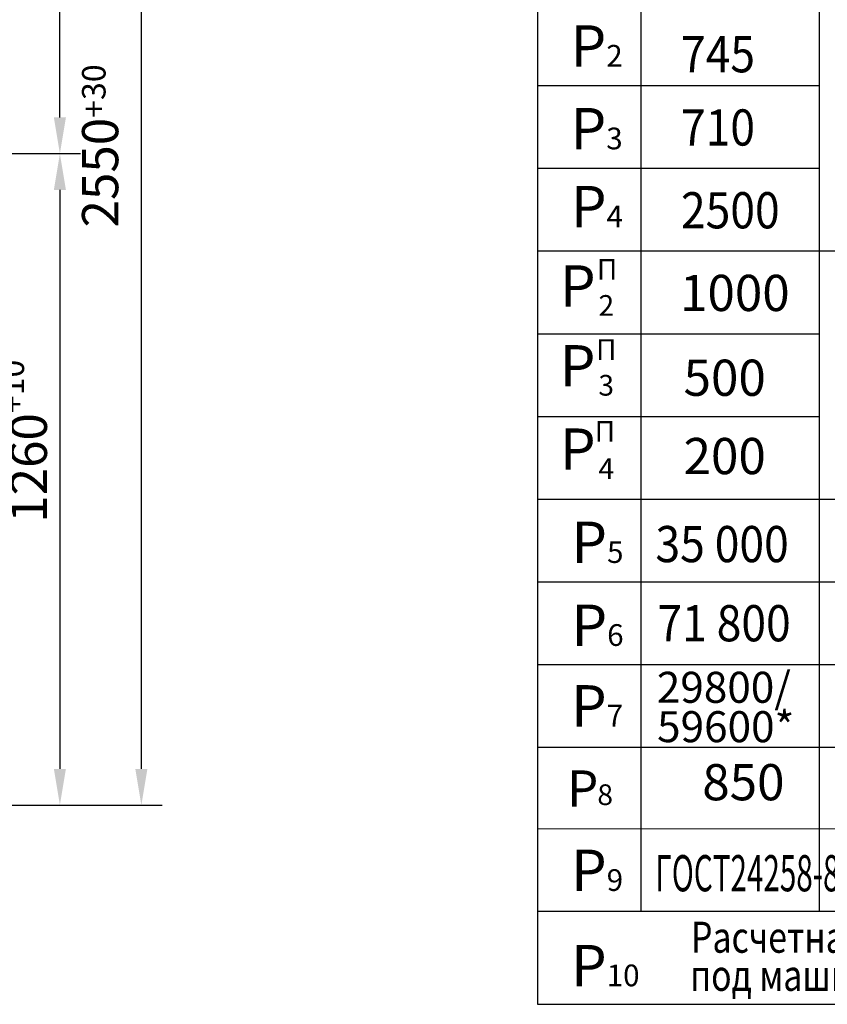
# Model space of a CAD drawing. Extents: x 6355 to 6997, y 1785 to 3045.
# Drawn here: x 6755 to 6833, y 2848 to 2943 of the extents above; entities that cross this region are included whole.
import ezdxf

# ---------------------------------------------------------------- set-up
doc = ezdxf.new("R2010")
doc.units = 0
doc.layers.get('0').update_dxf_attribs({"linetype": 'CONTINUOUS'})
doc.layers.get('Defpoints').update_dxf_attribs({"linetype": 'CONTINUOUS'})
doc.layers.add('1', color=8, linetype='CONTINUOUS')
doc.styles.add('GOST', font='GOST_A (SAPR LM)_0.ttf')
doc.styles.get("Standard").update_dxf_attribs({"font": 'GOST_A (SAPR LM)_0.ttf'})
doc.styles.add('STANDARD1', font='GOST_A (SAPR LM)_0.ttf', dxfattribs={"width": 0.9})
doc.dimstyles.new('GOST$0', dxfattribs={"dimtxt": 3.5, "dimasz": 3.5, "dimexe": 2, "dimexo": 0, "dimgap": 1.25, "dimtad": 1, "dimdec": 3, "dimtxsty": 'GOST', "dimcen": 3.5, "dimclrd": 3, "dimclre": 1, "dimclrt": 3, "dimadec": 3, "dimazin": 2, "dimtm": 1e-09, "dimtfac": 1, "dimtdec": 3, "dimtmove": 0, "dimatfit": 3, "dimfxl": 1, "dimtolj": 1, "dimtzin": 0, "dimarcsym": 0})
doc.dimstyles.new('STANDARD$0', dxfattribs={"dimtxt": 3.5, "dimasz": 3.5, "dimexe": 2, "dimexo": 0, "dimgap": 1.25, "dimtad": 1, "dimdec": 3, "dimtxsty": 'Standard', "dimcen": 3.5, "dimclrd": 3, "dimclre": 1, "dimclrt": 3, "dimadec": 0, "dimazin": 2, "dimtfac": 1, "dimtdec": 3, "dimtmove": 0, "dimatfit": 3, "dimfxl": 1, "dimtolj": 1, "dimarcsym": 0})

# ---------------------------------------------------------------- blocks, each defined once
blk = doc.blocks.new('*D7478')
at = {"color": 1, "lineweight": -2}
for p, q in [((6729.769, 2930.405), (6761.152, 2930.405)), ((6732.452, 2867.405), (6761.152, 2867.405))]:
    blk.add_line(p, q, dxfattribs=at)
at = {"color": 3, "lineweight": -2}
blk.add_line((6759.152, 2926.905), (6759.152, 2870.905), dxfattribs=at)
at = {"color": 3}
for points in [[(6759.736, 2926.905), (6758.569, 2926.905), (6759.152, 2930.405)], [(6758.569, 2870.905), (6759.736, 2870.905), (6759.152, 2867.405)]]:
    blk.add_solid(points, dxfattribs=at)
at = {"layer": 'Defpoints', "color": 0}
for p in [(6729.769, 2930.405), (6732.452, 2867.405), (6759.152, 2867.405)]:
    blk.add_point(p, dxfattribs=at)
at = {"color": 3, "linetype": 'Continuous', "insert": (6756.149, 2902.594), "char_height": 3.5, "attachment_point": 5, "rotation": 90}
blk.add_mtext('\\A1;\\A1;1260\\H2.275;\\A2;\\S+10^ ;', dxfattribs=at)
blk = doc.blocks.new('*D7480')
at = {"color": 1, "lineweight": -2}
for p, q in [((6733.952, 2994.905), (6769.027, 2994.905)), ((6732.952, 2867.405), (6769.027, 2867.405))]:
    blk.add_line(p, q, dxfattribs=at)
at = {"color": 3, "lineweight": -2}
blk.add_line((6767.027, 2870.905), (6767.027, 2991.405), dxfattribs=at)
at = {"color": 3}
for points in [[(6767.61, 2991.405), (6766.443, 2991.405), (6767.027, 2994.905)], [(6766.443, 2870.905), (6767.61, 2870.905), (6767.027, 2867.405)]]:
    blk.add_solid(points, dxfattribs=at)
at = {"layer": 'Defpoints', "color": 0}
for p in [(6733.952, 2994.905), (6767.027, 2994.905), (6732.952, 2867.405)]:
    blk.add_point(p, dxfattribs=at)
at = {"color": 3, "linetype": 'Continuous', "insert": (6764.023, 2931.155), "char_height": 3.5, "attachment_point": 5, "rotation": 90}
blk.add_mtext('\\A1;\\A2;2550\\H2.275;\\S+30^ ;', dxfattribs=at)
blk = doc.blocks.new('*D7486')
at = {"color": 1, "linetype": 'Continuous', "lineweight": -2}
for p, q in [((6731.952, 2984.405), (6761.152, 2984.405)), ((6729.769, 2930.405), (6761.152, 2930.405))]:
    blk.add_line(p, q, dxfattribs=at)
at = {"color": 3, "linetype": 'Continuous', "lineweight": -2}
blk.add_line((6759.152, 2933.905), (6759.152, 2980.905), dxfattribs=at)
at = {"color": 3}
for points in [[(6759.736, 2980.905), (6758.569, 2980.905), (6759.152, 2984.405)], [(6758.569, 2933.905), (6759.736, 2933.905), (6759.152, 2930.405)]]:
    blk.add_solid(points, dxfattribs=at)
at = {"layer": 'Defpoints', "color": 0}
for p in [(6731.952, 2984.405), (6759.152, 2984.405), (6729.769, 2930.405)]:
    blk.add_point(p, dxfattribs=at)
at = {"color": 3, "linetype": 'Continuous', "insert": (6756.151, 2961.505), "char_height": 3.5, "attachment_point": 5, "rotation": 90, "style": 'GOST'}
blk.add_mtext('\\A1;\\A1;1080%%p5', dxfattribs=at)

msp = doc.modelspace()

# ---------------------------------------------------------------- linework, layer by layer
for p, q in [((6805.318209, 3020.994689, 1130.10624), (6805.318209, 2865.129921, 1130.10624)), ((6815.318209, 3020.994689, 1130.10624), (6815.318209, 2865.127151, 1130.10624)), ((6832.536192, 3020.994689, 1130.10624), (6832.536192, 2865.122383, 1130.10624)), ((6805.318209, 2920.994689, 1130.10624), (6907.536192, 2920.994689, 1130.10624)), ((6805.318209, 2896.994689, 1130.10624), (6927.127715, 2896.994689, 1130.10624)), ((6805.318209, 2896.994689, 1130.10624), (6907.536192, 2896.994689, 1130.10624)), ((6815.318209, 2896.994689, 1130.10624), (6932.536192, 2896.994689, 1130.10624)), ((6805.318209, 2888.994689, 1130.10624), (6815.318209, 2888.994689, 1130.10624)), ((6815.318209, 2888.994689, 1130.10624), (6907.536192, 2888.994689, 1130.10624)), ((6805.318209, 2880.994689, 1130.10624), (6815.318209, 2880.994689, 1130.10624)), ((6815.318209, 2880.994689, 1130.10624), (6907.536192, 2880.994689, 1130.10624)), ((6805.318209, 2872.994689, 1130.10624), (6815.318209, 2872.994689, 1130.10624)), ((6815.318209, 2872.994689, 1130.10624), (6932.536192, 2872.994689, 1130.10624)), ((6805.318209, 2865.134689, 1130.10624), (6805.318209, 2857.134689, 1130.10624)), ((6805.318209, 2865.129921, 1130.10624), (6932.536192, 2865.094689, 1130.10624)), ((6815.318209, 2865.13192, 1130.10624), (6815.318209, 2857.134689, 1130.10624)), ((6832.536192, 2865.122383, 1130.10624), (6832.536192, 2857.134689, 1130.10624)), ((6805.318209, 2857.134689, 1130.10624), (6932.539515, 2857.134689, 1130.10624)), ((6805.318209, 2857.134689, 1130.10624), (6805.318209, 2848.134689, 1130.10624)), ((6805.318209, 2848.134689, 1130.10624), (6932.536192, 2848.134689, 1130.10624))]:
    msp.add_line(p, q)
at = {"color": 1}
for p, q in [((6805.318209, 2936.994689, 1130.10624), (6815.318209, 2936.994689, 1130.10624)), ((6815.318209, 2936.994689, 1130.10624), (6832.536192, 2936.994689, 1130.10624)), ((6805.318209, 2928.994689, 1130.10624), (6815.318209, 2928.994689, 1130.10624)), ((6815.318209, 2928.994689, 1130.10624), (6832.536192, 2928.994689, 1130.10624)), ((6805.318209, 2920.994689, 1130.10624), (6907.536192, 2920.994689, 1130.10624)), ((6805.318209, 2912.994689, 1130.10624), (6832.536192, 2912.994689, 1130.10624)), ((6805.318209, 2904.994689, 1130.10624), (6832.536192, 2904.994689, 1130.10624))]:
    msp.add_line(p, q, dxfattribs=at)

# ---------------------------------------------------------------- texts
at = {"color": 3}
for s, height, width, p in [('745', 3.5, 0.9, (6819.187413, 2938.271111, 1130.10624)), ('710', 3.5, 0.9, (6819.187413, 2931.186539, 1130.10624)), ('2500', 3.5, 0.9, (6819.187413, 2923.177892, 1130.10624)), ('Расчетная временная нагрузка на перекрытие ', 3, 0.8, (6820.159369, 2853.121538, 1130.10624)), ('под машинным помещением и крышку люка- 500 кг/м', 3, 0.8, (6820.076756, 2849.435479, 1130.10624))]:
    msp.add_text(s, height=height, dxfattribs=dict(at, width=width)).set_placement(p)
for s, height, style, p in [('П', 2, 'GOST', (6811.065127, 2918.205757, 2268.279062)), ('Р', 4, 'STANDARD1', (6807.482939, 2915.609197, 1138.172822)), ('2', 2, 'GOST', (6811.214627, 2914.724659, 2268.279062)), ('П', 2, 'GOST', (6810.976706, 2910.456287, 2268.279062)), ('Р', 4, 'STANDARD1', (6807.467379, 2907.886307, 1138.172822)), ('3', 2, 'GOST', (6811.199067, 2907.001768, 2268.279062)), ('П', 2, 'GOST', (6810.846543, 2902.54055, 2268.279062)), ('Р', 4, 'STANDARD1', (6807.482939, 2899.828767, 1138.172822)), ('4', 2, 'GOST', (6811.214627, 2898.944229, 2268.279062))]:
    msp.add_text(s, height=height, dxfattribs=dict(at, style=style)).set_placement(p)
for s, height, p in [('1000', 3.5, (6819.097168, 2915.183929, 1130.10624)), ('500', 3.5, (6819.437636, 2906.983402, 1130.10624)), ('200', 3.5, (6819.437636, 2899.409734, 1130.10624)), ('29800/', 3, (6816.85144, 2877.294551, 1130.10624)), ('59600*', 3, (6816.8769, 2873.484689, 1130.10624)), ('Р', 3.5, (6808.17571, 2867.256949, 1130.10624)), ('8', 2, (6811.102709, 2867.405227, 1130.10624))]:
    msp.add_text(s, height=height, dxfattribs=at).set_placement(p)
at = {"color": 3, "char_height": 4, "attachment_point": 7, "style": 'STANDARD1'}
for s, insert in [('Р{\\H0.75x;{\\H0.7x;\\S^ 2;}}', (6808.508899, 2938.819207, 1138.172822)), ('Р{\\H0.75x;{\\H0.7x;\\S^ 3;}}', (6808.508899, 2930.822368, 1138.172822)), ('Р{\\H0.75x;{\\H0.7x;\\S^ 4;}}', (6808.539258, 2923.283658, 1138.172822)), ('Р{\\H0.75x;{\\H0.7x;\\S ^ 5;}}', (6808.588554, 2890.820015, 1138.172822)), ('Р{\\H0.75x;{\\H0.7x;\\S^ 6;}}', (6808.598165, 2882.796645, 1138.172822)), ('Р{\\H0.75x;{\\H0.7x;\\S^ 7;}}', (6808.551103, 2875.000166, 1138.172822)), ('{Р\\H0.75x;{\\H0.7x;\\S^ 9;}}', (6808.551103, 2859.100166, 1138.172822)), ('{Р\\H0.75x;{\\H0.7x;\\S^ 10;}}', (6808.551103, 2849.878656, 1138.172822))]:
    msp.add_mtext(s, dxfattribs=dict(at, insert=insert))
at = {"layer": '1', "color": 3}
for s, width, p in [('35 000', 0.9, (6816.719267, 2890.895352, 1130.10624)), ('71 800', 0.9, (6816.906975, 2883.24141, 1130.10624)), ('ГОСТ24258-88', 0.6, (6816.708006, 2859.063601, 1130.10624))]:
    msp.add_text(s, height=3.5, dxfattribs=dict(at, width=width)).set_placement(p)
msp.add_text('850', height=3.5, dxfattribs=at).set_placement((6821.243784, 2867.865945, 1130.10624))

# ---------------------------------------------------------------- dimensions: what is measured, and where the dimension line sits
at = {"color": 0}
for base, p1, p2, text, picture, middle in [((6767.026596, 2994.904881), (6732.95222, 2867.404881), (6733.95222, 2994.904881), '\\A2;<>\\H2.275;\\S+30^ ;', '*D7480', (6767.026596, 2931.154881)), ((6759.15222, 2867.404881), (6729.768878, 2930.404881), (6732.45222, 2867.404881), '\\A1;<>\\H2.275;\\A2;\\S+10^ ;', '*D7478', (6759.15222, 2902.5943))]:
    dim = msp.add_linear_dim(base=base, p1=p1, p2=p2, angle=90, text=text, dimstyle='STANDARD$0', override={"dimlfac": 20, "dimtfill": 0, "dimtfillclr": 0}, dxfattribs=at)
    dim.commit()
    dim.dimension.update_dxf_attribs({"geometry": picture, "text_midpoint": middle, "dimtype": 160})
at = {"color": 7, "linetype": 'Continuous'}
dim = msp.add_linear_dim(base=(6759.15222, 2984.404881), p1=(6729.768878, 2930.404881), p2=(6731.95222, 2984.404881), angle=90, text='\\A1;<>%%p5', dimstyle='GOST$0', override={"dimlfac": 20, "dimtfill": 0, "dimtfillclr": 0}, dxfattribs=at)
dim.commit()
dim.dimension.update_dxf_attribs({"geometry": '*D7486', "text_midpoint": (6759.15222, 2961.504881), "dimtype": 160})

doc.saveas('drawing.dxf')
